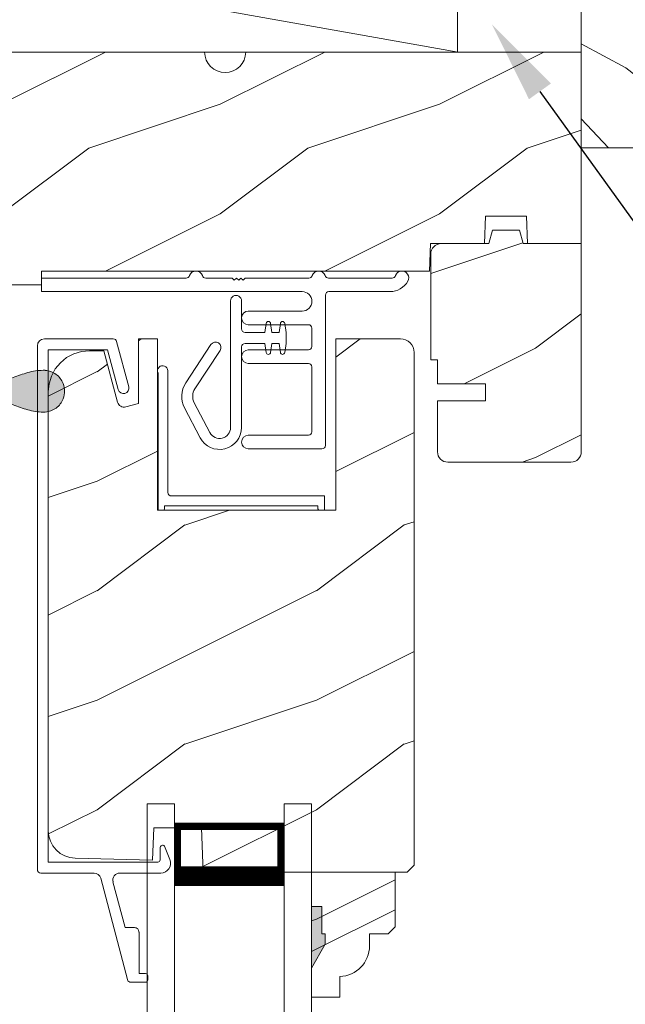
# Model space of a CAD drawing. Extents: x -34 to 138, y 0 to 44.
# Drawn here: x 11 to 14, y 27 to 32 of the extents above; entities that cross this region are included whole.
import ezdxf
from ezdxf import colors
from ezdxf.entities.mleader import LeaderData, LeaderLine
from ezdxf.math import Vec2, Vec3

# ---------------------------------------------------------------- set-up
doc = ezdxf.new("R2010")
doc.units = 0
doc.header["$LTSCALE"] = 2
doc.header["$MEASUREMENT"] = 0
doc.layers.get('0').update_dxf_attribs({"linetype": 'CONTINUOUS'})
doc.layers.add('Notes', color=7, linetype='CONTINUOUS')
doc.layers.add('Unit', color=7, linetype='CONTINUOUS', lineweight=13)
doc.layers.add('Wall', color=7, linetype='CONTINUOUS', lineweight=13)
doc.styles.get("Standard").update_dxf_attribs({"font": 'arial.ttf'})

# ---------------------------------------------------------------- blocks, each defined once
blk = doc.blocks.new('A$C527A4FE7')
for p, q in [((0.223, 0.1), (0.223, 0.678)), ((0.273, 0.678), (0.273, 0.55)), ((0.3797, 0.534), (0.3858, 0.5754)), ((0.4056, 0.5754), (0.4117, 0.534)), ((0.444, 0.534), (0.4501, 0.5754)), ((0.4699, 0.5754), (0.476, 0.534)), ((0.289, 0.534), (0.3797, 0.534)), ((0.4117, 0.534), (0.444, 0.534)), ((0.476, 0.534), (0.476, 0.484)), ((0.0183, 0.3033), (0.1331, 0.4787)), ((0.1749, 0.4513), (0.0601, 0.2759)), ((0.273, 0.468), (0.273, 0.1)), ((0.3797, 0.484), (0.289, 0.484)), ((0.3858, 0.4425), (0.3797, 0.484)), ((0.4117, 0.484), (0.4056, 0.4425)), ((0.444, 0.484), (0.4117, 0.484)), ((0.4501, 0.4425), (0.444, 0.484)), ((0.476, 0.484), (0.4699, 0.4425)), ((0.0845, 0.0535), (0.0128, 0.1899)), ((0.0571, 0.2132), (0.1287, 0.0767))]:
    blk.add_line(p, q)
for centre, radius, start, end in [((0.248, 0.678), 0.025, 359.9975, 180.0025), ((0.289, 0.55), 0.016, 180.002, 270.0001), ((0.3957, 0.574), 0.01, 8.3702, 171.6298), ((0.46, 0.574), 0.01, 8.3702, 171.6298), ((0.154, 0.465), 0.025, 326.7919, 146.7883), ((0.289, 0.468), 0.016, 89.9999, 180.0064), ((0.3957, 0.444), 0.01, 188.3858, 351.6142), ((0.46, 0.444), 0.01, 188.3858, 351.6142), ((0.112, 0.242), 0.112, 146.7902, 207.7002), ((0.112, 0.242), 0.062, 146.7903, 207.6999), ((0.173, 0.1), 0.1, 207.7004, 359.9999), ((0.173, 0.1), 0.05, 207.7004, 359.9985)]:
    blk.add_arc(centre, radius, start, end)
blk = doc.blocks.new('A$C0ED74090')
for p, q in [((0, 0.78), (0.6595, 0.78)), ((0, 0.718), (0, 0.78)), ((0.7485, 0.78), (0.8691, 0.78)), ((0.8691, 0.78), (0.8791, 0.77)), ((0.8791, 0.77), (0.8891, 0.78)), ((0.8891, 0.78), (0.8991, 0.77)), ((0.8991, 0.77), (0.9091, 0.78)), ((0.9091, 0.78), (0.9191, 0.77)), ((0.9191, 0.77), (0.9291, 0.78)), ((0.9291, 0.78), (1.2195, 0.78)), ((1.3085, 0.78), (1.5995, 0.78)), ((1.1885, 0.718), (0, 0.718)), ((1.295, 0.702), (1.295, 0.016)), ((1.5892, 0.718), (1.311, 0.718)), ((0.943, 0.629), (1.1885, 0.629)), ((1.217, 0.567), (0.943, 0.567)), ((1.233, 0.468), (1.233, 0.551)), ((0.943, 0.452), (1.217, 0.452)), ((1.217, 0.39), (0.943, 0.39)), ((1.233, 0.078), (1.233, 0.374)), ((0.943, 0.062), (1.217, 0.062)), ((1.279, 0), (0.943, 0))]:
    blk.add_line(p, q)
for centre, radius, start, end in [((0.704, 0.781), 0.031, 18.6133, 161.3867), ((1.264, 0.781), 0.031, 18.6133, 161.3867), ((1.644, 0.781), 0.031, 330.5223, 161.3876), ((0.6595, 0.796), 0.016, 270.0009, 341.3968), ((0.7485, 0.796), 0.016, 198.6032, 269.9991), ((1.2195, 0.796), 0.016, 270.0019, 341.3959), ((1.3085, 0.796), 0.016, 198.6032, 269.9991), ((1.5892, 0.812), 0.094, 269.9978, 330.5245), ((1.5995, 0.796), 0.016, 270.0019, 341.3959), ((1.1885, 0.6735), 0.0445, 270.0008, 89.9992), ((1.311, 0.702), 0.016, 89.9998, 180.006), ((0.943, 0.598), 0.031, 90.0005, 269.9995), ((1.217, 0.551), 0.016, 0.0016, 90.0006), ((0.943, 0.421), 0.031, 90.0005, 269.9995), ((1.217, 0.468), 0.016, 269.9994, 359.9984), ((1.217, 0.374), 0.016, 0.0016, 90.0006), ((0.943, 0.031), 0.031, 90.0005, 269.9995), ((1.217, 0.078), 0.016, 269.9994, 359.9984), ((1.279, 0.016), 0.016, 269.9994, 0.0069)]:
    blk.add_arc(centre, radius, start, end)
blk = doc.blocks.new('A$C05BA4CA6')
for p, q in [((0.047, 0.6365), (0.047, 0.081)), ((0.002, 0), (0.002, 0.627)), ((0.063, 0.065), (0.762, 0.065)), ((0.762, 0.065), (0.762, 0)), ((0.032, 0.02), (0.032, 0.007)), ((0.732, 0.02), (0.032, 0.02)), ((0.732, 0.007), (0.732, 0.02)), ((0.025, 0), (0.002, 0)), ((0.762, 0), (0.739, 0))]:
    blk.add_line(p, q)
for centre, radius, start, end in [((0.0235, 0.6365), 0.0235, 359.9973, 203.8079), ((0.063, 0.081), 0.016, 180.002, 270.0004), ((0.025, 0.007), 0.007, 270.0104, 359.9896), ((0.739, 0.007), 0.007, 180.0094, 269.9906)]:
    blk.add_arc(centre, radius, start, end)
blk = doc.blocks.new('A$C3F0649C0')
blk.add_blockref('A$C05BA4CA6', (0, 0))
blk = doc.blocks.new('A$C49026201')
for p, q in [((0.412, 2.9255), (0.2897, 2.462)), ((0.4944, 2.9374), (0.4274, 2.9374)), ((0.5044, 2.9075), (0.5044, 2.9274)), ((0.4645, 2.708), (0.4645, 2.8975)), ((0.4645, 2.8975), (0.4944, 2.8975)), ((0.401, 2.6881), (0.3458, 2.4789)), ((0.401, 2.6881), (0.4445, 2.6881)), ((0.2595, 2.4388), (0.0167, 2.4388)), ((0.5637, 2.4387), (0.3768, 2.4387)), ((0.0007, 2.4228), (0.0007, 0.0314)), ((0.0507, 2.3889), (0.5509, 2.3889)), ((0.0507, 2.3889), (0.0507, 0.0494)), ((0.5609, 2.3789), (0.5609, 2.3239)), ((0.5813, 2.3155), (0.6056, 2.3773)), ((0.3207, 0.0494), (0.3693, 0.2308)), ((0.3623, 0.0112), (0.4176, 0.2179)), ((0.3207, 0.0494), (0.0507, 0.0494)), ((0.3468, -0.0006), (0.0327, -0.0006))]:
    blk.add_line(p, q)
for centre, radius, start, end in [((0.4274, 2.9214), 0.016, 90.0001, 165.2164), ((0.4944, 2.9274), 0.00997, 0.0058, 89.9807), ((0.4944, 2.9075), 0.00997, 269.9983, 359.9908), ((0.4445, 2.708), 0.0199, 269.9867, 0.0015), ((0.3768, 2.4707), 0.032, 165.2165, 269.9938), ((0.0167, 2.4228), 0.016, 89.9941, 180), ((0.2595, 2.4699), 0.0312, 269.9958, 345.2153), ((0.5637, 2.3937), 0.045, 338.5358, 89.9938), ((0.5509, 2.3789), 0.00997, 0.0037, 89.9825), ((0.5728, 2.3239), 0.012, 179.988, 315.2823), ((0.3935, 0.2243), 0.025, 345, 165), ((0.0327, 0.0314), 0.032, 180, 270), ((0.3468, 0.0154), 0.016, 270, 345)]:
    blk.add_arc(centre, radius, start, end)
blk = doc.blocks.new('A$C47003E6B')
for p, q in [((0.125, 3.2128), (0, 3.2128)), ((0, 0), (0, 3.2128)), ((0.125, 0), (0.125, 3.2128)), ((0.75, 3.2128), (0.625, 3.2128)), ((0.625, 0), (0.625, 3.2128)), ((0.75, 0), (0.75, 3.2128)), ((0.125, 2.8378), (0.125, 3.1235)), ((0.125, 3.1235), (0.625, 3.1235)), ((0.625, 3.1235), (0.625, 3.1235)), ((0.625, 3.1235), (0.625, 2.8374))]:
    blk.add_line(p, q)
for points, const_width in [([(0.14, 3.1235), (0.14, 2.8824)], 0.03), ([(0.14, 3.1084), (0.61, 3.1084)], 0.03), ([(0.61, 3.1235), (0.61, 2.8824)], 0.03), ([(0.125, 2.8824), (0.625, 2.8824)], 0.09)]:
    blk.add_lwpolyline(points, dxfattribs=dict(const_width=const_width))
blk = doc.blocks.new('A$C424F6AC2')
h = blk.add_hatch(color=256)
h.dxf.hatch_style = 1
h.paths.add_polyline_path([(1.4679, 0.8189, 0.136599), (1.4495, 0.8687, 0.138688), (1.4072, 0.9008, 0.095696), (1.3709, 0.907, 0.086219), (1.3382, 0.9008, 0.138688), (1.2959, 0.8687, 0.136599), (1.2775, 0.8189, 0.074289), (1.2856, 0.7473, 0.020813), (1.3044, 0.6884, -0.033391), (1.3241, 0.6236, -0.075161), (1.3297, 0.56), (1.2377, 0.56), (1.2377, 0.532), (1.5077, 0.532), (1.5077, 0.56), (1.4157, 0.56, -0.075161), (1.4213, 0.6236, -0.033391), (1.441, 0.6884, 0.020813), (1.4598, 0.7473, 0.074289)])
for p, q in [((1.2377, 0.532), (1.2377, 0.56)), ((1.2377, 0.56), (1.3297, 0.56)), ((1.5077, 0.56), (1.4157, 0.56)), ((1.5077, 0.532), (1.5077, 0.56)), ((1.2377, 0.532), (1.5077, 0.532))]:
    blk.add_line(p, q)
for centre, radius, start, end in [((1.3738, 0.8098), 0.0977, 111.3789, 142.9623), ((1.3723, 0.81), 0.097, 88.7073, 110.5725), ((1.3731, 0.81), 0.097, 69.4275, 91.2927), ((1.3716, 0.8098), 0.0977, 37.0377, 68.6211), ((1.3762, 0.8107), 0.099, 144.1711, 175.2847), ((1.3692, 0.8107), 0.099, 4.7153, 35.8289), ((1.5209, 0.8104), 0.2436, 178.011, 195.0055), ((1.2245, 0.8104), 0.2436, 344.9945, 1.989), ((2.0024, 0.9427), 0.743, 195.2435, 200.6355), ((0.743, 0.9427), 0.743, 339.3645, 344.7565), ((0.8293, 0.5081), 0.5081, 12.395, 19.8689), ((1.9161, 0.5081), 0.5081, 160.1311, 167.605), ((1.1167, 0.5732), 0.2134, 356.4433, 11.8878), ((1.6287, 0.5732), 0.2134, 168.1122, 183.5567)]:
    blk.add_arc(centre, radius, start, end)
blk = doc.blocks.new('A$C5E4C38B6')
h = blk.add_hatch()
h.set_pattern_fill('WOOD2', color=256, style=0)
h.set_pattern_definition([(216.8699, (-224.94757, 21.3504), (2.99999992, 2.00000012), [0.5, -4.5]), (206.5651, (-224.34757, 21.0504), (-0.9999992, -1.0000013), [1.118034, -1.118034]), (198.4349, (-224.34757, 20.5504), (-2.00000043, -0.9999984), [0.632456, -2.529822])])
edge = h.paths.add_edge_path()
edge.add_line((1.4948, 13.9348), (1.4948, 13.6692))
edge.add_arc((1.4948, 13.5755), 0.0938, -89.9996, 89.9996, ccw=False)
edge.add_line((1.4948, 13.4817), (1.4948, 13.0755))
edge.add_line((1.4948, 13.0755), (2.7268, 13.0755))
edge.add_line((2.7268, 13.0755), (2.7333, 13.263))
edge.add_line((2.7333, 13.263), (2.8453, 13.263))
edge.add_line((2.8453, 13.263), (2.8518, 13.0755))
edge.add_line((2.8518, 13.0755), (3.3561, 13.0755))
edge.add_line((3.3561, 13.0755), (3.3648, 13.3255))
edge.add_line((3.3648, 13.3255), (3.6458, 13.3255))
edge.add_line((3.6458, 13.3255), (3.6545, 13.0755))
edge.add_line((3.6545, 13.0755), (3.9075, 13.0755))
edge.add_line((3.9075, 13.0755), (3.9075, 13.138))
edge.add_line((3.9075, 13.138), (5.6779, 13.138))
edge.add_line((5.6779, 13.138), (5.6823, 13.263))
edge.add_line((5.6823, 13.263), (5.9279, 13.263))
edge.add_line((5.9279, 13.263), (5.9323, 13.388))
edge.add_line((5.9323, 13.388), (6.1198, 13.388))
edge.add_line((6.1198, 13.388), (6.1242, 13.263))
edge.add_line((6.1242, 13.263), (6.3698, 13.263))
edge.add_line((6.3698, 13.263), (6.3698, 14.138))
edge.add_line((6.3698, 14.138), (4.8386, 14.138))
edge.add_arc((4.7448, 14.138), 0.0938, 180.0011, 359.9989, ccw=False)
edge.add_line((4.6511, 14.138), (3.6449, 14.138))
edge.add_line((3.6449, 14.138), (3.6198, 14.0442))
edge.add_line((3.6198, 14.0442), (3.2448, 14.0442))
edge.add_line((3.2448, 14.0442), (3.2197, 14.138))
edge.add_line((3.2197, 14.138), (2.5886, 14.138))
edge.add_arc((2.4948, 14.138), 0.0937, 180.0011, 359.9989, ccw=False)
edge.add_line((2.4011, 14.138), (2.2956, 14.138))
edge.add_arc((2.2956, 14.091), 0.047, 89.9999, 177.9999)
edge.add_line((2.2487, 14.0926), (2.2448, 13.9818))
edge.add_line((2.2448, 13.9818), (1.5418, 13.9818))
edge.add_arc((1.5418, 13.9348), 0.047, 89.9988, 180.0051)
h = blk.add_hatch()
h.set_pattern_fill('WOOD2', color=256, style=0)
h.set_pattern_definition([(216.8699, (-225.50873, 22.73687), (2.99999992, 2.00000012), [0.5, -4.5]), (206.5651, (-224.90873, 22.43687), (-0.9999992, -1.0000013), [1.118034, -1.118034]), (198.4349, (-224.90873, 21.93687), (-2.00000043, -0.9999984), [0.632456, -2.529822])])
edge = h.paths.add_edge_path()
edge.add_line((6.1242, 13.263), (6.3698, 13.263))
edge.add_line((6.3698, 13.263), (6.3698, 12.3125))
edge.add_line((6.3698, 12.3125), (6.3689, 12.3033))
edge.add_line((6.3689, 12.3033), (6.3662, 12.2945))
edge.add_line((6.3662, 12.2945), (6.3619, 12.2864))
edge.add_line((6.3619, 12.2864), (6.356, 12.2792))
edge.add_line((6.356, 12.2792), (6.3489, 12.2734))
edge.add_line((6.3489, 12.2734), (6.3408, 12.269))
edge.add_line((6.3408, 12.269), (6.332, 12.2664))
edge.add_line((6.332, 12.2664), (6.3228, 12.2655))
edge.add_line((6.3228, 12.2655), (5.7608, 12.2655))
edge.add_line((5.7608, 12.2655), (5.7516, 12.2664))
edge.add_line((5.7516, 12.2664), (5.7428, 12.269))
edge.add_line((5.7428, 12.269), (5.7347, 12.2734))
edge.add_line((5.7347, 12.2734), (5.7276, 12.2792))
edge.add_line((5.7276, 12.2792), (5.7217, 12.2864))
edge.add_line((5.7217, 12.2864), (5.7174, 12.2945))
edge.add_line((5.7174, 12.2945), (5.7147, 12.3033))
edge.add_line((5.7147, 12.3033), (5.7138, 12.3125))
edge.add_line((5.7138, 12.3125), (5.7138, 12.5455))
edge.add_line((5.7138, 12.5455), (5.9326, 12.5455))
edge.add_line((5.9326, 12.5455), (5.9326, 12.6235))
edge.add_line((5.9326, 12.6235), (5.7138, 12.6235))
edge.add_line((5.7138, 12.6235), (5.7138, 12.733))
edge.add_line((5.7138, 12.733), (5.6828, 12.733))
edge.add_line((5.6828, 12.733), (5.6828, 13.216))
edge.add_line((5.6828, 13.216), (5.6837, 13.2251))
edge.add_line((5.6837, 13.2251), (5.6864, 13.234))
edge.add_line((5.6864, 13.234), (5.6907, 13.2421))
edge.add_line((5.6907, 13.2421), (5.6966, 13.2492))
edge.add_line((5.6966, 13.2492), (5.7037, 13.2551))
edge.add_line((5.7037, 13.2551), (5.7118, 13.2594))
edge.add_line((5.7118, 13.2594), (5.7206, 13.2621))
edge.add_line((5.7206, 13.2621), (5.7298, 13.263))
edge.add_line((5.7298, 13.263), (5.9482, 13.263))
edge.add_line((5.9482, 13.263), (5.9648, 13.325))
edge.add_line((5.9648, 13.325), (6.088, 13.325))
edge.add_line((6.088, 13.325), (6.1046, 13.263))
edge.add_line((6.1046, 13.263), (6.3698, 13.263))
h = blk.add_hatch()
h.set_pattern_fill('WOOD2', color=256, style=0)
h.set_pattern_definition([(216.8699, (-226.84537, 23.32432), (2.99999992, 2.00000012), [0.5, -4.5]), (206.5651, (-226.24537, 23.0243), (-0.9999992, -1.0000013), [1.118034, -1.118034]), (198.4349, (-226.24537, 22.52432), (-2.00000043, -0.9999984), [0.632456, -2.529822])])
edge = h.paths.add_edge_path()
edge.add_line((5.2684, 9.9164), (5.2684, 9.8223))
edge.add_line((5.2684, 9.8223), (5.1384, 9.8223))
edge.add_line((5.1384, 9.8223), (5.1384, 10.3923))
edge.add_line((5.1384, 10.3923), (5.5209, 10.3923))
edge.add_line((5.5209, 10.3923), (5.5209, 10.1432))
edge.add_line((5.5209, 10.1432), (5.4889, 10.1112))
edge.add_line((5.4889, 10.1112), (5.4034, 10.1112))
edge.add_line((5.4034, 10.1112), (5.4034, 10.0563))
edge.add_arc((5.2634, 10.0563), 0.14, 272.0701, 360, ccw=False)
edge = h.paths.add_edge_path(flags=17)
edge.add_line((4.349, 12.8283), (4.4364, 12.8283))
edge.add_line((4.4364, 12.8283), (4.4364, 12.0458))
edge.add_line((4.4364, 12.0458), (5.2494, 12.0458))
edge.add_line((5.2494, 12.0458), (5.2494, 12.8283))
edge.add_line((5.2494, 12.8283), (5.5444, 12.8283))
edge.add_line((5.5444, 12.8283), (5.5566, 12.8271))
edge.add_line((5.5566, 12.8271), (5.5684, 12.8236))
edge.add_line((5.5684, 12.8236), (5.5792, 12.8178))
edge.add_line((5.5792, 12.8178), (5.5886, 12.81))
edge.add_line((5.5886, 12.81), (5.5964, 12.8006))
edge.add_line((5.5964, 12.8006), (5.6022, 12.7897))
edge.add_line((5.6022, 12.7897), (5.6057, 12.778))
edge.add_line((5.6057, 12.778), (5.6069, 12.7658))
edge.add_line((5.6069, 12.7658), (5.6069, 10.4243))
edge.add_line((5.6069, 10.4243), (5.5749, 10.3923))
edge.add_line((5.5749, 10.3923), (4.6439, 10.3923))
edge.add_line((4.6439, 10.3923), (4.6369, 10.5953))
edge.add_line((4.6369, 10.5953), (4.4189, 10.5953))
edge.add_line((4.4189, 10.5953), (4.4137, 10.4473))
edge.add_line((4.4137, 10.4473), (4.0597, 10.4566))
edge.add_line((4.0597, 10.4566), (4.0358, 10.4596))
edge.add_line((4.0358, 10.4596), (4.0128, 10.467))
edge.add_line((4.0128, 10.467), (3.9918, 10.4788))
edge.add_line((3.9918, 10.4788), (3.9734, 10.4943))
edge.add_line((3.9734, 10.4943), (3.9583, 10.5131))
edge.add_line((3.9583, 10.5131), (3.9471, 10.5345))
edge.add_line((3.9471, 10.5345), (3.9403, 10.5576))
edge.add_line((3.9403, 10.5576), (3.9379, 10.5816))
edge.add_line((3.9379, 10.5816), (3.9379, 12.5868))
edge.add_line((3.9379, 12.5868), (3.9415, 12.6234))
edge.add_line((3.9415, 12.6234), (3.9522, 12.6586))
edge.add_line((3.9522, 12.6586), (3.9695, 12.691))
edge.add_line((3.9695, 12.691), (3.9929, 12.7194))
edge.add_line((3.9929, 12.7194), (4.0213, 12.7427))
edge.add_line((4.0213, 12.7427), (4.0537, 12.7601))
edge.add_line((4.0537, 12.7601), (4.0889, 12.7707))
edge.add_line((4.0889, 12.7707), (4.1254, 12.7743))
edge.add_line((4.1254, 12.7743), (4.1909, 12.7743))
edge.add_line((4.1909, 12.7743), (4.2541, 12.5385))
edge.add_line((4.2541, 12.5385), (4.2562, 12.533))
edge.add_line((4.2562, 12.533), (4.2593, 12.528))
edge.add_line((4.2593, 12.528), (4.2634, 12.5237))
edge.add_line((4.2634, 12.5237), (4.2682, 12.5203))
edge.add_line((4.2682, 12.5203), (4.2736, 12.5178))
edge.add_line((4.2736, 12.5178), (4.2794, 12.5165))
edge.add_line((4.2794, 12.5165), (4.2853, 12.5164))
edge.add_line((4.2853, 12.5164), (4.2911, 12.5174))
edge.add_line((4.2911, 12.5174), (4.3489, 12.5333))
edge.add_line((4.3489, 12.5333), (4.3489, 12.8283))
edge.add_line((4.3489, 12.8283), (4.4364, 12.8283))
h.paths.add_polyline_path([(4.3489, 12.8283), (4.4364, 12.8283), (4.4364, 12.0458), (5.2494, 12.0458), (5.2494, 12.8283), (5.5444, 12.8283), (5.5566, 12.8271), (5.5684, 12.8236), (5.5792, 12.8178), (5.5886, 12.81), (5.5964, 12.8006), (5.6022, 12.7897), (5.6057, 12.778), (5.6069, 12.7658), (5.6069, 10.4243), (5.5749, 10.3923), (4.6439, 10.3923), (4.6369, 10.5953), (4.4189, 10.5953), (4.4137, 10.4473), (4.0597, 10.4566), (4.0358, 10.4596), (4.0128, 10.467), (3.9918, 10.4788), (3.9734, 10.4943), (3.9583, 10.5131), (3.9471, 10.5345), (3.9403, 10.5576), (3.9379, 10.5816), (3.9379, 12.5868), (3.9415, 12.6234), (3.9522, 12.6586), (3.9695, 12.691), (3.9929, 12.7194), (4.0213, 12.7427), (4.0537, 12.7601), (4.0889, 12.7707), (4.1254, 12.7743), (4.1909, 12.7743), (4.2541, 12.5385), (4.2562, 12.533), (4.2593, 12.528), (4.2634, 12.5237), (4.2682, 12.5203), (4.2736, 12.5178), (4.2794, 12.5165), (4.2853, 12.5164), (4.2911, 12.5174), (4.3489, 12.5333)], flags=17)
edge = h.paths.add_edge_path(flags=0)
edge.add_line((4.349, 12.8283), (4.4364, 12.8283))
edge.add_line((4.349, 12.8283), (4.4364, 12.8283))
edge = h.paths.add_edge_path(flags=0)
edge.add_line((5.139, 10.3923), (5.5215, 10.3923))
edge.add_line((5.1336, 10.3923), (5.5161, 10.3923))
h = blk.add_hatch()
h.set_pattern_fill('WOOD2', color=256, style=0)
h.set_pattern_definition([(216.8699, (-141.50846, 23.6292), (2.99999992, 2.00000012), [0.5, -4.5]), (206.5651, (-140.90846, 23.3292), (-0.9999992, -1.0000013), [1.118034, -1.118034]), (198.4349, (-140.90846, 22.8292), (-2.00000043, -0.9999984), [0.632456, -2.529822])])
edge = h.paths.add_edge_path()
edge.add_line((5.2684, 9.9164), (5.2684, 9.8223))
edge.add_line((5.2684, 9.8223), (5.1384, 9.8223))
edge.add_line((5.1384, 9.8223), (5.1384, 10.3923))
edge.add_line((5.1384, 10.3923), (5.5209, 10.3923))
edge.add_line((5.5209, 10.3923), (5.5209, 10.1432))
edge.add_line((5.5209, 10.1432), (5.4889, 10.1112))
edge.add_line((5.4889, 10.1112), (5.4034, 10.1112))
edge.add_line((5.4034, 10.1112), (5.4034, 10.0563))
edge.add_arc((5.2634, 10.0563), 0.14, 272.0701, 360, ccw=False)
edge = h.paths.add_edge_path(flags=17)
edge.add_line((4.349, 12.8283), (4.4364, 12.8283))
edge.add_line((4.4364, 12.8283), (4.4364, 12.0458))
edge.add_line((4.4364, 12.0458), (5.2494, 12.0458))
edge.add_line((5.2494, 12.0458), (5.2494, 12.8283))
edge.add_line((5.2494, 12.8283), (5.5444, 12.8283))
edge.add_line((5.5444, 12.8283), (5.5566, 12.8271))
edge.add_line((5.5566, 12.8271), (5.5684, 12.8236))
edge.add_line((5.5684, 12.8236), (5.5792, 12.8178))
edge.add_line((5.5792, 12.8178), (5.5886, 12.81))
edge.add_line((5.5886, 12.81), (5.5964, 12.8006))
edge.add_line((5.5964, 12.8006), (5.6022, 12.7897))
edge.add_line((5.6022, 12.7897), (5.6057, 12.778))
edge.add_line((5.6057, 12.778), (5.6069, 12.7658))
edge.add_line((5.6069, 12.7658), (5.6069, 10.4243))
edge.add_line((5.6069, 10.4243), (5.5749, 10.3923))
edge.add_line((5.5749, 10.3923), (4.6439, 10.3923))
edge.add_line((4.6439, 10.3923), (4.6369, 10.5953))
edge.add_line((4.6369, 10.5953), (4.4189, 10.5953))
edge.add_line((4.4189, 10.5953), (4.4137, 10.4473))
edge.add_line((4.4137, 10.4473), (4.0597, 10.4566))
edge.add_line((4.0597, 10.4566), (4.0358, 10.4596))
edge.add_line((4.0358, 10.4596), (4.0128, 10.467))
edge.add_line((4.0128, 10.467), (3.9918, 10.4788))
edge.add_line((3.9918, 10.4788), (3.9734, 10.4943))
edge.add_line((3.9734, 10.4943), (3.9583, 10.5131))
edge.add_line((3.9583, 10.5131), (3.9471, 10.5345))
edge.add_line((3.9471, 10.5345), (3.9403, 10.5576))
edge.add_line((3.9403, 10.5576), (3.9379, 10.5816))
edge.add_line((3.9379, 10.5816), (3.9379, 12.5868))
edge.add_line((3.9379, 12.5868), (3.9415, 12.6234))
edge.add_line((3.9415, 12.6234), (3.9522, 12.6586))
edge.add_line((3.9522, 12.6586), (3.9695, 12.691))
edge.add_line((3.9695, 12.691), (3.9929, 12.7194))
edge.add_line((3.9929, 12.7194), (4.0213, 12.7427))
edge.add_line((4.0213, 12.7427), (4.0537, 12.7601))
edge.add_line((4.0537, 12.7601), (4.0889, 12.7707))
edge.add_line((4.0889, 12.7707), (4.1254, 12.7743))
edge.add_line((4.1254, 12.7743), (4.1909, 12.7743))
edge.add_line((4.1909, 12.7743), (4.2541, 12.5385))
edge.add_line((4.2541, 12.5385), (4.2562, 12.533))
edge.add_line((4.2562, 12.533), (4.2593, 12.528))
edge.add_line((4.2593, 12.528), (4.2634, 12.5237))
edge.add_line((4.2634, 12.5237), (4.2682, 12.5203))
edge.add_line((4.2682, 12.5203), (4.2736, 12.5178))
edge.add_line((4.2736, 12.5178), (4.2794, 12.5165))
edge.add_line((4.2794, 12.5165), (4.2853, 12.5164))
edge.add_line((4.2853, 12.5164), (4.2911, 12.5174))
edge.add_line((4.2911, 12.5174), (4.3489, 12.5333))
edge.add_line((4.3489, 12.5333), (4.3489, 12.8283))
edge.add_line((4.3489, 12.8283), (4.4364, 12.8283))
h.paths.add_polyline_path([(4.3489, 12.8283), (4.4364, 12.8283), (4.4364, 12.0458), (5.2494, 12.0458), (5.2494, 12.8283), (5.5444, 12.8283), (5.5566, 12.8271), (5.5684, 12.8236), (5.5792, 12.8178), (5.5886, 12.81), (5.5964, 12.8006), (5.6022, 12.7897), (5.6057, 12.778), (5.6069, 12.7658), (5.6069, 10.4243), (5.5749, 10.3923), (4.6439, 10.3923), (4.6369, 10.5953), (4.4189, 10.5953), (4.4137, 10.4473), (4.0597, 10.4566), (4.0358, 10.4596), (4.0128, 10.467), (3.9918, 10.4788), (3.9734, 10.4943), (3.9583, 10.5131), (3.9471, 10.5345), (3.9403, 10.5576), (3.9379, 10.5816), (3.9379, 12.5868), (3.9415, 12.6234), (3.9522, 12.6586), (3.9695, 12.691), (3.9929, 12.7194), (4.0213, 12.7427), (4.0537, 12.7601), (4.0889, 12.7707), (4.1254, 12.7743), (4.1909, 12.7743), (4.2541, 12.5385), (4.2562, 12.533), (4.2593, 12.528), (4.2634, 12.5237), (4.2682, 12.5203), (4.2736, 12.5178), (4.2794, 12.5165), (4.2853, 12.5164), (4.2911, 12.5174), (4.3489, 12.5333)], flags=17)
edge = h.paths.add_edge_path(flags=0)
edge.add_line((4.349, 12.8283), (4.4364, 12.8283))
edge.add_line((4.349, 12.8283), (4.4364, 12.8283))
edge = h.paths.add_edge_path(flags=0)
edge.add_line((5.139, 10.3923), (5.5215, 10.3923))
edge.add_line((5.1336, 10.3923), (5.5161, 10.3923))
h = blk.add_hatch()
h.set_pattern_fill('WOOD2', color=256, style=0)
h.set_pattern_definition([(216.8699, (-141.50846, -20.37082), (2.99999992, 2.00000012), [0.5, -4.5]), (206.5651, (-140.90846, -20.6708), (-0.9999992, -1.0000013), [1.118034, -1.118034]), (198.4349, (-140.90846, -21.17082), (-2.00000043, -0.9999984), [0.632456, -2.529822])])
edge = h.paths.add_edge_path()
edge.add_line((4.349, 12.8283), (4.4364, 12.8283))
edge.add_line((4.4364, 12.8283), (4.4364, 12.0458))
edge.add_line((4.4364, 12.0458), (5.2494, 12.0458))
edge.add_line((5.2494, 12.0458), (5.2494, 12.8283))
edge.add_line((5.2494, 12.8283), (5.5444, 12.8283))
edge.add_line((5.5444, 12.8283), (5.5566, 12.8271))
edge.add_line((5.5566, 12.8271), (5.5684, 12.8236))
edge.add_line((5.5684, 12.8236), (5.5792, 12.8178))
edge.add_line((5.5792, 12.8178), (5.5886, 12.81))
edge.add_line((5.5886, 12.81), (5.5964, 12.8006))
edge.add_line((5.5964, 12.8006), (5.6022, 12.7897))
edge.add_line((5.6022, 12.7897), (5.6057, 12.778))
edge.add_line((5.6057, 12.778), (5.6069, 12.7658))
edge.add_line((5.6069, 12.7658), (5.6069, 10.4243))
edge.add_line((5.6069, 10.4243), (5.5749, 10.3923))
edge.add_line((5.5749, 10.3923), (4.6439, 10.3923))
edge.add_line((4.6439, 10.3923), (4.6369, 10.5953))
edge.add_line((4.6369, 10.5953), (4.4189, 10.5953))
edge.add_line((4.4189, 10.5953), (4.4137, 10.4473))
edge.add_line((4.4137, 10.4473), (4.0597, 10.4566))
edge.add_line((4.0597, 10.4566), (4.0358, 10.4596))
edge.add_line((4.0358, 10.4596), (4.0128, 10.467))
edge.add_line((4.0128, 10.467), (3.9918, 10.4788))
edge.add_line((3.9918, 10.4788), (3.9734, 10.4943))
edge.add_line((3.9734, 10.4943), (3.9583, 10.5131))
edge.add_line((3.9583, 10.5131), (3.9471, 10.5345))
edge.add_line((3.9471, 10.5345), (3.9403, 10.5576))
edge.add_line((3.9403, 10.5576), (3.9379, 10.5816))
edge.add_line((3.9379, 10.5816), (3.9379, 12.5868))
edge.add_line((3.9379, 12.5868), (3.9415, 12.6234))
edge.add_line((3.9415, 12.6234), (3.9522, 12.6586))
edge.add_line((3.9522, 12.6586), (3.9695, 12.691))
edge.add_line((3.9695, 12.691), (3.9929, 12.7194))
edge.add_line((3.9929, 12.7194), (4.0213, 12.7427))
edge.add_line((4.0213, 12.7427), (4.0537, 12.7601))
edge.add_line((4.0537, 12.7601), (4.0889, 12.7707))
edge.add_line((4.0889, 12.7707), (4.1254, 12.7743))
edge.add_line((4.1254, 12.7743), (4.1909, 12.7743))
edge.add_line((4.1909, 12.7743), (4.2541, 12.5385))
edge.add_line((4.2541, 12.5385), (4.2562, 12.533))
edge.add_line((4.2562, 12.533), (4.2593, 12.528))
edge.add_line((4.2593, 12.528), (4.2634, 12.5237))
edge.add_line((4.2634, 12.5237), (4.2682, 12.5203))
edge.add_line((4.2682, 12.5203), (4.2736, 12.5178))
edge.add_line((4.2736, 12.5178), (4.2794, 12.5165))
edge.add_line((4.2794, 12.5165), (4.2853, 12.5164))
edge.add_line((4.2853, 12.5164), (4.2911, 12.5174))
edge.add_line((4.2911, 12.5174), (4.3489, 12.5333))
edge.add_line((4.3489, 12.5333), (4.3489, 12.8283))
edge.add_line((4.3489, 12.8283), (4.4364, 12.8283))
blk.add_hatch(color=256).paths.add_polyline_path([(5.1856, 10.2363), (5.1384, 10.2363), (5.1384, 9.955), (5.2016, 10.0643), (5.2016, 10.1113), (5.1856, 10.1113)])
for p, q in [((4.3733, 10.4473), (4.3733, 10.4484)), ((4.3833, 10.4481), (4.3833, 10.4473)), ((4.6437, 10.3985), (4.6499, 10.3923)), ((5.1336, 10.3923), (5.5161, 10.3923)), ((5.139, 10.3923), (5.5215, 10.3923)), ((5.1856, 10.2363), (5.1384, 10.2363)), ((5.1384, 10.2363), (5.1384, 9.955)), ((5.1856, 10.2363), (5.1384, 10.2363)), ((5.1856, 10.1113), (5.1856, 10.2363)), ((5.1856, 10.1113), (5.1856, 10.2363)), ((5.2016, 10.1113), (5.1856, 10.1113)), ((5.2016, 10.1113), (5.1856, 10.1113)), ((5.2016, 10.0643), (5.2016, 10.1113)), ((5.2016, 10.0643), (5.2016, 10.1113)), ((5.1384, 9.955), (5.2016, 10.0643)), ((5.1384, 9.955), (5.2016, 10.0643))]:
    blk.add_line(p, q)
blk.add_lwpolyline([(3.6545, 13.0755), (3.9075, 13.0755), (3.9075, 13.138), (5.6779, 13.138), (5.6823, 13.263), (5.9279, 13.263), (5.9323, 13.388), (6.1198, 13.388), (6.1242, 13.263), (6.3698, 13.263), (6.3698, 14.138), (4.8386, 14.138, -0.999981), (4.6511, 14.138), (3.6449, 14.138)], format="xyb")
for points in [[(6.1242, 13.263), (6.3698, 13.263), (6.3698, 12.3125), (6.3689, 12.3033), (6.3662, 12.2945), (6.3619, 12.2864), (6.356, 12.2792), (6.3489, 12.2734), (6.3408, 12.269), (6.332, 12.2664), (6.3228, 12.2655), (5.7608, 12.2655), (5.7516, 12.2664), (5.7428, 12.269), (5.7347, 12.2734), (5.7276, 12.2792), (5.7217, 12.2864), (5.7174, 12.2945), (5.7147, 12.3033), (5.7138, 12.3125), (5.7138, 12.5455), (5.9326, 12.5455), (5.9326, 12.6235), (5.7138, 12.6235), (5.7138, 12.733), (5.6828, 12.733), (5.6828, 13.216), (5.6837, 13.2251), (5.6864, 13.234), (5.6907, 13.2421), (5.6966, 13.2492), (5.7037, 13.2551), (5.7118, 13.2594), (5.7206, 13.2621), (5.7298, 13.263), (5.9482, 13.263), (5.9648, 13.325), (6.088, 13.325), (6.1046, 13.263), (6.3698, 13.263)], [(4.349, 12.8283), (4.4364, 12.8283), (4.4364, 12.0458), (5.2494, 12.0458), (5.2494, 12.8283), (5.5444, 12.8283), (5.5566, 12.8271), (5.5684, 12.8236), (5.5792, 12.8178), (5.5886, 12.81), (5.5964, 12.8006), (5.6022, 12.7897), (5.6057, 12.778), (5.6069, 12.7658), (5.6069, 10.4243), (5.5749, 10.3923), (4.6439, 10.3923), (4.6369, 10.5953), (4.4189, 10.5953), (4.4137, 10.4473), (4.0597, 10.4566), (4.0358, 10.4596), (4.0128, 10.467), (3.9918, 10.4788), (3.9734, 10.4943), (3.9583, 10.5131), (3.9471, 10.5345), (3.9403, 10.5576), (3.9379, 10.5816), (3.9379, 12.5868), (3.9415, 12.6234), (3.9522, 12.6586), (3.9695, 12.691), (3.9929, 12.7194), (4.0213, 12.7427), (4.0537, 12.7601), (4.0889, 12.7707), (4.1254, 12.7743), (4.1909, 12.7743), (4.2541, 12.5385), (4.2562, 12.533), (4.2593, 12.528), (4.2634, 12.5237), (4.2682, 12.5203), (4.2736, 12.5178), (4.2794, 12.5165), (4.2853, 12.5164), (4.2911, 12.5174), (4.3489, 12.5333), (4.3489, 12.8283), (4.4364, 12.8283)]]:
    blk.add_lwpolyline(points)
blk.add_lwpolyline([(5.2684, 9.9164), (5.2684, 9.8223), (5.1384, 9.8223), (5.1384, 10.3923), (5.5209, 10.3923), (5.5209, 10.1432), (5.4889, 10.1112), (5.4034, 10.1112), (5.4034, 10.0563, -0.40367)], format="xyb", close=True)
for name, p in [('A$C0ED74090', (3.9075, 12.326)), ('A$C527A4FE7', (4.5465, 12.3235)), ('A$C3F0649C0', (4.4364, 12.0458)), ('A$C47003E6B', (4.3884, 7.4928))]:
    blk.add_blockref(name, p)
at = {"xscale": -1, "rotation": 180}
blk.add_blockref('A$C49026201', (3.8872, 12.8277), dxfattribs=at)
at = {"rotation": 270}
blk.add_blockref('A$C424F6AC2', (3.1049, 13.962), dxfattribs=at)

msp = doc.modelspace()

# ---------------------------------------------------------------- hatches: boundary and pattern name
at = {"layer": 'Wall'}
h = msp.add_hatch(dxfattribs=at)
h.set_pattern_fill('WOOD2', color=256, scale=0.65, angle=115, style=0)
h.set_pattern_definition([(331.8699, (66.00249, 197.05543), (-2.00230578, 1.21789636), [0.325, -2.925]), (321.5651, (66.0144, 197.4913), (0.86380247, -0.31439734), [0.726722, -0.726722]), (313.4349, (66.30894, 197.62865), (1.13850298, -0.90349895), [0.4110964, -1.6443843])])
edge = h.paths.add_edge_path()
edge.add_line((13.70257, 31.70176), (13.67833, 31.41319))
edge.add_line((13.67833, 31.41319), (13.61274, 31.35288))
edge.add_line((13.61274, 31.35288), (13.30124, 31.35288))
edge.add_line((13.30124, 31.35288), (13.30124, 31.97788))
edge.add_line((13.30124, 31.97788), (13.36424, 32.04088))
edge.add_line((13.36424, 32.04088), (13.36424, 33.10291))
edge.add_line((13.36424, 33.10291), (13.30124, 33.16591))
edge.add_line((13.30124, 33.16591), (13.30124, 33.79091))
edge.add_line((13.30124, 33.79091), (13.86318, 33.79091))
edge.add_line((13.86318, 33.79091), (13.92618, 33.72791))
edge.add_line((13.92618, 33.72791), (13.92618, 33.20708))
edge.add_line((13.92618, 33.20708), (13.79796, 33.13213))
edge.add_arc((13.42262, 32.8526), 0.468, -23.94213, 36.67647, ccw=False)
edge.add_line((13.85035, 32.66268), (13.64615, 32.20278))
edge.add_arc((14.07388, 32.01286), 0.468, 156.05787, 215.16543)
edge.add_arc((13.63979, 31.70703), 0.063, -4.80157, 35.16543, ccw=False)

# ---------------------------------------------------------------- linework, layer by layer
msp.add_line((12.74005, 31.79047), (9.924, 32.29038), dxfattribs=at)
msp.add_lwpolyline([(13.70257, 31.70176), (13.67833, 31.41319), (13.61274, 31.35288), (13.30124, 31.35288), (13.30124, 31.97788), (13.36424, 32.04088), (13.36424, 33.10291), (13.30124, 33.16591), (13.30124, 33.79091), (13.86318, 33.79091), (13.92618, 33.72791), (13.92618, 33.20708), (13.79796, 33.13213, -0.2708442), (13.85035, 32.66268), (13.64615, 32.20278, 0.2637799), (13.69129, 31.74332, -0.1761785), (13.70257, 31.70176)], format="xyb", dxfattribs=at)
msp.add_lwpolyline([(12.7365, 31.79038), (9.9865, 31.79038), (9.9865, 32.29038), (12.7365, 32.2903)], close=True, dxfattribs=at)

# ---------------------------------------------------------------- block references
at = {"layer": 'Unit'}
msp.add_blockref('A$C5E4C38B6', (6.93172, 17.65241), dxfattribs=at)

# ---------------------------------------------------------------- leaders
at = {"layer": 'Notes'}
ml = msp.add_multileader_mtext('Standard', dxfattribs=at)
ml.set_content('FILL CAVITY WITH\\PBATT INSULATION\\POR WINDOW & DOOR INSTALLATION FOAM**', color=256)
ml.set_leader_properties()
ml.build(insert=Vec2(0, 0))
ml.multileader.update_dxf_attribs({"dogleg_length": 0.36, "arrow_head_size": 0.375})
ctx = ml.context
ctx.base_point, ctx.char_height, ctx.arrow_head_size, ctx.landing_gap_size, ctx.plane_origin = Vec3(17.85857, 33.72505), 0.375, 0.375, 0.125, Vec3(15.75826, 31.44344)
notes = []
notes.append((ctx, [(0, (1, 1, 0), (17.49857, 33.72505), (1, 0), 0.36, [(0, [(13.28405, 32.28436)], 0, [])])]))
ctx.mtext.insert, ctx.mtext.width, ctx.mtext.flow_direction = Vec3(17.98357, 33.91575), 5.9333134, 5
ml = msp.add_multileader_mtext('Standard', dxfattribs=at)
ml.set_content('SHIM AROUND UNIT**', color=256)
ml.set_leader_properties()
ml.build(insert=Vec2(0, 0))
ml.multileader.update_dxf_attribs({"dogleg_length": 0.36, "arrow_head_size": 0.375})
ctx = ml.context
ctx.base_point, ctx.char_height, ctx.arrow_head_size, ctx.landing_gap_size, ctx.plane_origin = Vec3(14.12913, 30.69674), 0.375, 0.375, 0.125, Vec3(14.05659, 32.3214)
notes.append((ctx, [(0, (1, 1, 0), (13.76913, 30.69674), (1, 0), 0.36, [(0, [(12.89438, 31.91547)], 0, [])])]))
ctx.mtext.insert, ctx.mtext.width, ctx.mtext.flow_direction = Vec3(14.25413, 30.88744), 5.8557455, 5
for ctx, leaders in notes:
    for number, flags, end, landing, length, lines in leaders:
        leader = LeaderData()
        leader.index, (leader.has_last_leader_line, leader.has_dogleg_vector, leader.attachment_direction) = number, flags
        leader.last_leader_point, leader.dogleg_vector, leader.dogleg_length = Vec3(end), Vec3(landing), length
        for number, points, colour, breaks in lines:
            line = LeaderLine()
            line.index, line.vertices, line.color, line.breaks = number, Vec3.list(points), colors.encode_raw_color(colour), breaks
            leader.lines.append(line)
        ctx.leaders.append(leader)

doc.saveas('drawing.dxf')
